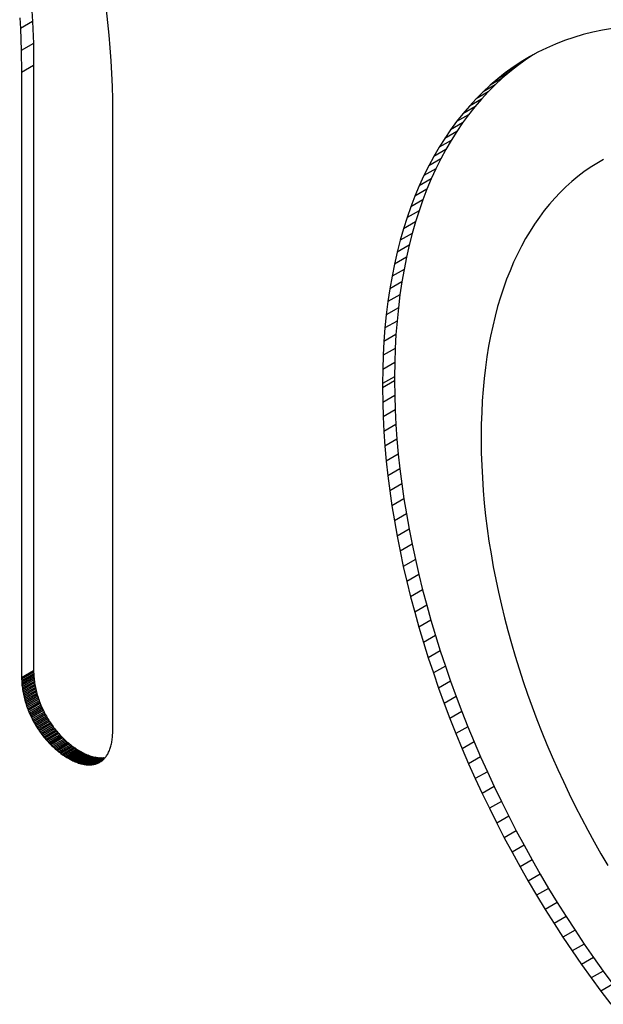
# Model space of a CAD drawing. Extents: x 28 to 4068, y 151 to 2931.
# Drawn here: x 2997 to 3000, y 1259 to 1265 of the extents above; entities that cross this region are included whole.
import ezdxf

# ---------------------------------------------------------------- set-up
doc = ezdxf.new("R2010")
doc.units = 0
doc.header["$LTSCALE"] = 10
doc.header["$MEASUREMENT"] = 0
doc.linetypes.add('SLD-SOLIDO', pattern=[0])
doc.layers.get('0').update_dxf_attribs({"linetype": 'CONTINUOUS'})

# ---------------------------------------------------------------- blocks, each defined once
blk = doc.blocks.new('A$C6A403980')
at = {"color": 7, "linetype": 'SLD-SOLIDO'}
for p, q in [((361.1937, 98.5754), (361.1978, 98.5118)), ((361.6416, 98.5067), (361.6328, 98.5813)), ((361.123, 98.5346), (361.1271, 98.471)), ((361.1978, 98.5118), (361.1271, 98.471)), ((361.1978, 98.5118), (361.2032, 98.3835)), ((361.6493, 98.4318), (361.6416, 98.5067)), ((361.1271, 98.471), (361.1325, 98.3426)), ((364.4947, 98.4499), (364.4381, 98.4355)), ((364.5524, 98.4622), (364.4947, 98.4499)), ((364.6112, 98.4722), (364.5524, 98.4622)), ((361.2032, 98.3835), (361.1325, 98.3426)), ((361.2032, 98.3835), (361.205, 98.2538)), ((361.6558, 98.3568), (361.6493, 98.4318)), ((364.3282, 98.4001), (364.2749, 98.3792)), ((364.3826, 98.4188), (364.3282, 98.4001)), ((364.4381, 98.4355), (364.3826, 98.4188)), ((361.1325, 98.3426), (361.1343, 98.213)), ((361.6611, 98.2816), (361.6558, 98.3568)), ((364.1718, 98.3311), (364.122, 98.304)), ((364.2228, 98.3562), (364.1718, 98.3311)), ((364.2749, 98.3792), (364.2228, 98.3562)), ((361.6653, 98.2062), (361.6611, 98.2816)), ((364.0968, 98.2843), (364.0261, 98.2435)), ((364.0734, 98.2747), (364.0261, 98.2435)), ((364.0968, 98.2843), (364.0507, 98.2511)), ((364.1442, 98.3156), (364.0734, 98.2747)), ((364.122, 98.304), (364.0734, 98.2747)), ((364.1442, 98.3156), (364.0968, 98.2843)), ((364.1524, 98.3205), (364.1442, 98.3156)), ((361.205, 98.2538), (361.1343, 98.213)), ((361.1343, 98.213), (361.1343, 94.6488)), ((361.205, 98.2538), (361.205, 94.6896)), ((364.0058, 98.2159), (363.9351, 98.1751)), ((363.98, 98.2103), (363.9351, 98.1751)), ((364.0058, 98.2159), (363.9622, 98.1787)), ((364.0507, 98.2511), (363.98, 98.2103)), ((364.0261, 98.2435), (363.98, 98.2103)), ((364.0507, 98.2511), (364.0058, 98.2159)), ((361.6683, 98.1307), (361.6653, 98.2062)), ((363.9622, 98.1787), (363.8915, 98.1379)), ((363.9351, 98.1751), (363.8915, 98.1379)), ((363.9622, 98.1787), (363.9199, 98.1396)), ((361.6701, 98.055), (361.6683, 98.1307)), ((363.8492, 98.0987), (363.8082, 98.0577)), ((363.8789, 98.0985), (363.8082, 98.0577)), ((363.8789, 98.0985), (363.8392, 98.0555)), ((363.9199, 98.1396), (363.8492, 98.0987)), ((363.8915, 98.1379), (363.8492, 98.0987)), ((363.9199, 98.1396), (363.8789, 98.0985)), ((361.6707, 97.9793), (361.6701, 98.055)), ((363.8082, 98.0577), (363.7685, 98.0147)), ((363.8392, 98.0555), (363.7685, 98.0147)), ((363.8392, 98.0555), (363.8009, 98.0107)), ((361.6707, 94.3391), (361.6707, 97.9793)), ((363.7685, 98.0147), (363.7302, 97.9698)), ((363.8009, 98.0107), (363.7302, 97.9698)), ((363.8009, 98.0107), (363.7639, 97.9639)), ((363.6932, 97.9231), (363.6576, 97.8746)), ((363.7302, 97.9698), (363.6932, 97.9231)), ((363.7639, 97.9639), (363.6932, 97.9231)), ((363.7639, 97.9639), (363.7283, 97.9154)), ((363.6576, 97.8746), (363.6234, 97.8242)), ((363.6941, 97.865), (363.6234, 97.8242)), ((363.7283, 97.9154), (363.6576, 97.8746)), ((363.6941, 97.865), (363.6613, 97.8128)), ((363.7283, 97.9154), (363.6941, 97.865)), ((363.6234, 97.8242), (363.5906, 97.772)), ((363.6613, 97.8128), (363.5906, 97.772)), ((363.6613, 97.8128), (363.6299, 97.7588)), ((363.5906, 97.772), (363.5592, 97.718)), ((363.6299, 97.7588), (363.5592, 97.718)), ((363.6299, 97.7588), (363.6, 97.7031)), ((363.5592, 97.718), (363.5293, 97.6622)), ((363.6, 97.7031), (363.5293, 97.6622)), ((363.6, 97.7031), (363.5715, 97.6456)), ((364.5575, 97.7002), (364.5182, 97.6774)), ((363.5293, 97.6622), (363.5008, 97.6048)), ((363.5715, 97.6456), (363.5008, 97.6048)), ((363.5715, 97.6456), (363.5445, 97.5864)), ((364.4799, 97.653), (364.4425, 97.6269)), ((364.5182, 97.6774), (364.4799, 97.653)), ((363.5008, 97.6048), (363.4738, 97.5455)), ((363.5445, 97.5864), (363.4738, 97.5455)), ((363.5445, 97.5864), (363.5191, 97.5255)), ((364.4062, 97.5992), (364.3708, 97.5698)), ((364.4425, 97.6269), (364.4062, 97.5992)), ((363.4738, 97.5455), (363.4484, 97.4846)), ((363.5191, 97.5255), (363.4484, 97.4846)), ((363.5191, 97.5255), (363.4951, 97.4629)), ((364.3364, 97.5388), (364.3031, 97.5062)), ((364.3708, 97.5698), (364.3364, 97.5388)), ((363.4484, 97.4846), (363.4244, 97.422)), ((363.4951, 97.4629), (363.4244, 97.422)), ((363.4951, 97.4629), (363.4727, 97.3986)), ((364.2708, 97.4719), (364.2395, 97.4361)), ((364.3031, 97.5062), (364.2708, 97.4719)), ((363.4244, 97.422), (363.402, 97.3578)), ((363.4727, 97.3986), (363.402, 97.3578)), ((363.4727, 97.3986), (363.4518, 97.3327)), ((364.2093, 97.3988), (364.1802, 97.3599)), ((364.2395, 97.4361), (364.2093, 97.3988)), ((363.402, 97.3578), (363.3811, 97.2919)), ((364.1802, 97.3599), (364.1522, 97.3194)), ((363.3811, 97.2919), (363.3618, 97.2243)), ((363.4518, 97.3327), (363.3811, 97.2919)), ((363.4518, 97.3327), (363.4325, 97.2652)), ((364.1522, 97.3194), (364.1253, 97.2774)), ((363.3618, 97.2243), (363.3441, 97.1552)), ((363.4325, 97.2652), (363.3618, 97.2243)), ((363.4325, 97.2652), (363.4148, 97.196)), ((364.0995, 97.2339), (364.0748, 97.189)), ((364.1253, 97.2774), (364.0995, 97.2339)), ((363.4148, 97.196), (363.3441, 97.1552)), ((363.4148, 97.196), (363.3987, 97.1253)), ((364.0748, 97.189), (364.0513, 97.1425)), ((363.3441, 97.1552), (363.3279, 97.0845)), ((363.3987, 97.1253), (363.3279, 97.0845)), ((363.3987, 97.1253), (363.3842, 97.053)), ((364.0513, 97.1425), (364.0289, 97.0946)), ((363.3279, 97.0845), (363.3135, 97.0122)), ((363.3842, 97.053), (363.3135, 97.0122)), ((363.3842, 97.053), (363.3713, 96.9792)), ((364.0289, 97.0946), (364.0077, 97.0452)), ((363.3135, 97.0122), (363.3006, 96.9384)), ((363.9877, 96.9944), (363.9688, 96.9422)), ((364.0077, 97.0452), (363.9877, 96.9944)), ((363.3006, 96.9384), (363.2894, 96.8631)), ((363.3713, 96.9792), (363.3006, 96.9384)), ((363.3713, 96.9792), (363.3601, 96.9039)), ((363.9688, 96.9422), (363.9512, 96.8886)), ((363.3601, 96.9039), (363.2894, 96.8631)), ((363.3601, 96.9039), (363.3506, 96.8271)), ((363.9512, 96.8886), (363.9348, 96.8336)), ((363.2894, 96.8631), (363.2799, 96.7862)), ((363.3506, 96.8271), (363.2799, 96.7862)), ((363.3506, 96.8271), (363.3428, 96.7487)), ((363.9348, 96.8336), (363.9197, 96.7772)), ((363.2799, 96.7862), (363.2721, 96.7079)), ((363.9197, 96.7772), (363.9057, 96.7195)), ((363.2721, 96.7079), (363.2659, 96.6281)), ((363.3428, 96.7487), (363.2721, 96.7079)), ((363.3428, 96.7487), (363.3366, 96.669)), ((363.9057, 96.7195), (363.8931, 96.6604)), ((363.3366, 96.669), (363.2659, 96.6281)), ((363.3366, 96.669), (363.3322, 96.5878)), ((363.8931, 96.6604), (363.8817, 96.6)), ((363.2659, 96.6281), (363.2615, 96.5469)), ((363.3322, 96.5878), (363.2615, 96.5469)), ((363.3322, 96.5878), (363.3296, 96.5051)), ((363.8817, 96.6), (363.8716, 96.5383)), ((363.2615, 96.5469), (363.2589, 96.4643)), ((363.8716, 96.5383), (363.8628, 96.4753)), ((363.3296, 96.5051), (363.2589, 96.4643)), ((363.3296, 96.5051), (363.3287, 96.4211)), ((363.8628, 96.4753), (363.8554, 96.411)), ((363.2589, 96.4643), (363.258, 96.3802)), ((363.3287, 96.4211), (363.258, 96.3802)), ((363.3287, 96.4211), (363.3287, 96.3959)), ((363.3287, 96.3959), (363.258, 96.3551)), ((363.258, 96.3802), (363.258, 96.3551)), ((363.258, 96.3551), (363.2589, 96.27)), ((363.3287, 96.3959), (363.3296, 96.3109)), ((363.8554, 96.411), (363.8492, 96.3454)), ((363.3296, 96.3109), (363.2589, 96.27)), ((363.3296, 96.3109), (363.3322, 96.2252)), ((363.8492, 96.3454), (363.8444, 96.2786)), ((363.2589, 96.27), (363.2615, 96.1844)), ((363.8444, 96.2786), (363.841, 96.2105)), ((363.3322, 96.2252), (363.2615, 96.1844)), ((363.2615, 96.1844), (363.2659, 96.0983)), ((363.3322, 96.2252), (363.3366, 96.1391)), ((363.841, 96.2105), (363.8389, 96.1412)), ((363.3366, 96.1391), (363.2659, 96.0983)), ((363.3366, 96.1391), (363.3426, 96.0524)), ((363.8389, 96.1412), (363.8382, 96.0707)), ((363.2659, 96.0983), (363.2719, 96.0116)), ((363.8382, 96.0707), (363.8382, 96.0453)), ((363.3426, 96.0524), (363.2719, 96.0116)), ((363.2719, 96.0116), (363.2797, 95.9244)), ((363.3426, 96.0524), (363.3504, 95.9652)), ((363.8382, 96.0453), (363.8389, 95.9722)), ((363.3504, 95.9652), (363.2797, 95.9244)), ((363.3504, 95.9652), (363.3598, 95.8777)), ((363.8389, 95.9722), (363.8411, 95.8988)), ((363.2797, 95.9244), (363.2891, 95.8368)), ((363.8411, 95.8988), (363.8448, 95.8251)), ((363.3598, 95.8777), (363.2891, 95.8368)), ((363.2891, 95.8368), (363.3002, 95.7489)), ((363.3598, 95.8777), (363.3709, 95.7897)), ((363.3709, 95.7897), (363.3002, 95.7489)), ((363.3709, 95.7897), (363.3837, 95.7013)), ((363.8448, 95.8251), (363.8498, 95.7511)), ((363.3002, 95.7489), (363.313, 95.6605)), ((363.8498, 95.7511), (363.8563, 95.6768)), ((363.3837, 95.7013), (363.313, 95.6605)), ((363.313, 95.6605), (363.3273, 95.5719)), ((363.3837, 95.7013), (363.398, 95.6127)), ((363.8563, 95.6768), (363.8642, 95.6022)), ((363.398, 95.6127), (363.3273, 95.5719)), ((363.398, 95.6127), (363.414, 95.5238)), ((363.8642, 95.6022), (363.8734, 95.5275)), ((363.3273, 95.5719), (363.3433, 95.4829)), ((363.414, 95.5238), (363.3433, 95.4829)), ((363.414, 95.5238), (363.4316, 95.4346)), ((363.8734, 95.5275), (363.884, 95.4526)), ((363.3433, 95.4829), (363.3609, 95.3938)), ((363.4316, 95.4346), (363.3609, 95.3938)), ((363.4316, 95.4346), (363.4507, 95.3452)), ((363.884, 95.4526), (363.8959, 95.3775)), ((363.3609, 95.3938), (363.38, 95.3044)), ((363.8959, 95.3775), (363.9092, 95.3023)), ((363.4507, 95.3452), (363.38, 95.3044)), ((363.4507, 95.3452), (363.4714, 95.2557)), ((363.38, 95.3044), (363.4007, 95.2149)), ((363.4714, 95.2557), (363.4007, 95.2149)), ((363.4714, 95.2557), (363.4936, 95.1661)), ((363.9092, 95.3023), (363.9238, 95.2271)), ((363.4007, 95.2149), (363.4229, 95.1252)), ((363.9238, 95.2271), (363.9396, 95.1517)), ((363.4936, 95.1661), (363.4229, 95.1252)), ((363.4936, 95.1661), (363.5174, 95.0763)), ((363.9396, 95.1517), (363.9568, 95.0764)), ((363.4229, 95.1252), (363.4467, 95.0355)), ((363.5174, 95.0763), (363.4467, 95.0355)), ((363.4467, 95.0355), (363.4719, 94.9458)), ((363.5174, 95.0763), (363.5427, 94.9866)), ((363.9568, 95.0764), (363.9752, 95.0011)), ((363.5427, 94.9866), (363.4719, 94.9458)), ((363.5427, 94.9866), (363.5694, 94.8968)), ((363.9752, 95.0011), (363.9948, 94.9258)), ((363.4719, 94.9458), (363.4987, 94.856)), ((363.9948, 94.9258), (364.0157, 94.8506)), ((363.5694, 94.8968), (363.4987, 94.856)), ((363.4987, 94.856), (363.5269, 94.7663)), ((363.5694, 94.8968), (363.5976, 94.8071)), ((364.0157, 94.8506), (364.0378, 94.7755)), ((363.5976, 94.8071), (363.5269, 94.7663)), ((363.5976, 94.8071), (363.6273, 94.7174)), ((363.5269, 94.7663), (363.5566, 94.6766)), ((364.0378, 94.7755), (364.0611, 94.7005)), ((361.205, 94.6896), (361.1343, 94.6488)), ((361.2051, 94.6807), (361.1344, 94.6399)), ((361.205, 94.6896), (361.2051, 94.6807)), ((361.2051, 94.6807), (361.2054, 94.6718)), ((363.6273, 94.7174), (363.5566, 94.6766)), ((363.5566, 94.6766), (363.5877, 94.5871)), ((363.6273, 94.7174), (363.6584, 94.6279)), ((364.0611, 94.7005), (364.0855, 94.6257)), ((361.1343, 94.6488), (361.1344, 94.6399)), ((361.1344, 94.6399), (361.1347, 94.631)), ((361.2054, 94.6718), (361.1347, 94.631)), ((361.1347, 94.631), (361.1351, 94.6221)), ((361.2058, 94.6629), (361.1351, 94.6221)), ((361.1351, 94.6221), (361.1357, 94.6132)), ((361.2064, 94.654), (361.1357, 94.6132)), ((361.2072, 94.6451), (361.1365, 94.6043)), ((361.2081, 94.6362), (361.1374, 94.5954)), ((361.2092, 94.6273), (361.1385, 94.5865)), ((361.2105, 94.6184), (361.1398, 94.5776)), ((361.2054, 94.6718), (361.2058, 94.6629)), ((361.2058, 94.6629), (361.2064, 94.654)), ((361.2064, 94.654), (361.2072, 94.6451)), ((361.2072, 94.6451), (361.2081, 94.6362)), ((361.2081, 94.6362), (361.2092, 94.6273)), ((361.2092, 94.6273), (361.2105, 94.6184)), ((361.2105, 94.6184), (361.2119, 94.6096)), ((363.6584, 94.6279), (363.5877, 94.5871)), ((363.6584, 94.6279), (363.6909, 94.5385)), ((364.0855, 94.6257), (364.1112, 94.5511)), ((361.1357, 94.6132), (361.1365, 94.6043)), ((361.1365, 94.6043), (361.1374, 94.5954)), ((361.1374, 94.5954), (361.1385, 94.5865)), ((361.1385, 94.5865), (361.1398, 94.5776)), ((361.1398, 94.5776), (361.1412, 94.5687)), ((361.2119, 94.6096), (361.1412, 94.5687)), ((361.1412, 94.5687), (361.1428, 94.5599)), ((361.2135, 94.6007), (361.1428, 94.5599)), ((361.1428, 94.5599), (361.1445, 94.551)), ((361.2152, 94.5919), (361.1445, 94.551)), ((361.2171, 94.583), (361.1464, 94.5422)), ((361.2192, 94.5742), (361.1485, 94.5334)), ((361.2214, 94.5655), (361.1507, 94.5246)), ((361.2119, 94.6096), (361.2135, 94.6007)), ((361.2135, 94.6007), (361.2152, 94.5919)), ((361.2152, 94.5919), (361.2171, 94.583)), ((361.2171, 94.583), (361.2192, 94.5742)), ((361.2192, 94.5742), (361.2214, 94.5655)), ((361.2214, 94.5655), (361.2237, 94.5567)), ((363.5877, 94.5871), (363.6202, 94.4977)), ((361.1445, 94.551), (361.1464, 94.5422)), ((361.1464, 94.5422), (361.1485, 94.5334)), ((361.1485, 94.5334), (361.1507, 94.5246)), ((361.1507, 94.5246), (361.153, 94.5159)), ((361.2237, 94.5567), (361.153, 94.5159)), ((361.153, 94.5159), (361.1555, 94.5072)), ((361.2262, 94.548), (361.1555, 94.5072)), ((361.1555, 94.5072), (361.1581, 94.4985)), ((361.2289, 94.5393), (361.1581, 94.4985)), ((361.2316, 94.5307), (361.1609, 94.4898)), ((361.2346, 94.522), (361.1638, 94.4812)), ((361.2376, 94.5135), (361.1669, 94.4726)), ((361.2408, 94.5049), (361.1701, 94.4641)), ((361.2237, 94.5567), (361.2262, 94.548)), ((361.2262, 94.548), (361.2289, 94.5393)), ((361.2289, 94.5393), (361.2316, 94.5307)), ((361.2316, 94.5307), (361.2346, 94.522)), ((361.2346, 94.522), (361.2376, 94.5135)), ((361.2376, 94.5135), (361.2408, 94.5049)), ((361.2408, 94.5049), (361.2441, 94.4965)), ((363.6909, 94.5385), (363.6202, 94.4977)), ((363.6909, 94.5385), (363.7248, 94.4493)), ((364.1112, 94.5511), (364.1379, 94.4767)), ((361.1581, 94.4985), (361.1609, 94.4898)), ((361.1609, 94.4898), (361.1638, 94.4812)), ((361.1638, 94.4812), (361.1669, 94.4726)), ((361.1669, 94.4726), (361.1701, 94.4641)), ((361.1701, 94.4641), (361.1734, 94.4556)), ((361.2441, 94.4965), (361.1734, 94.4556)), ((361.1734, 94.4556), (361.1769, 94.4472)), ((361.2476, 94.488), (361.1769, 94.4472)), ((361.1769, 94.4472), (361.1805, 94.4388)), ((361.2512, 94.4796), (361.1805, 94.4388)), ((361.2549, 94.4713), (361.1842, 94.4305)), ((361.2588, 94.463), (361.188, 94.4222)), ((361.2627, 94.4548), (361.192, 94.414)), ((361.2668, 94.4466), (361.1961, 94.4058)), ((361.2441, 94.4965), (361.2476, 94.488)), ((361.2476, 94.488), (361.2512, 94.4796)), ((361.2512, 94.4796), (361.2549, 94.4713)), ((361.2549, 94.4713), (361.2588, 94.463)), ((361.2588, 94.463), (361.2627, 94.4548)), ((361.2627, 94.4548), (361.2668, 94.4466)), ((361.2668, 94.4466), (361.271, 94.4385)), ((363.6202, 94.4977), (363.6541, 94.4085)), ((363.7248, 94.4493), (363.6541, 94.4085)), ((363.7248, 94.4493), (363.7601, 94.3603)), ((364.1379, 94.4767), (364.1658, 94.4026)), ((361.1805, 94.4388), (361.1842, 94.4305)), ((361.1842, 94.4305), (361.188, 94.4222)), ((361.188, 94.4222), (361.192, 94.414)), ((361.192, 94.414), (361.1961, 94.4058)), ((361.1961, 94.4058), (361.2003, 94.3977)), ((361.271, 94.4385), (361.2003, 94.3977)), ((361.2003, 94.3977), (361.2046, 94.3897)), ((361.2754, 94.4305), (361.2046, 94.3897)), ((361.2046, 94.3897), (361.2091, 94.3817)), ((361.2798, 94.4225), (361.2091, 94.3817)), ((361.2844, 94.4147), (361.2137, 94.3738)), ((361.289, 94.4068), (361.2183, 94.366)), ((361.2938, 94.3991), (361.2231, 94.3583)), ((361.2987, 94.3914), (361.228, 94.3506)), ((361.3037, 94.3839), (361.233, 94.343)), ((361.271, 94.4385), (361.2754, 94.4305)), ((361.2754, 94.4305), (361.2798, 94.4225)), ((361.2798, 94.4225), (361.2844, 94.4147)), ((361.2844, 94.4147), (361.289, 94.4068)), ((361.289, 94.4068), (361.2938, 94.3991)), ((361.2938, 94.3991), (361.2987, 94.3914)), ((361.2987, 94.3914), (361.3037, 94.3839)), ((361.3037, 94.3839), (361.3088, 94.3764)), ((363.6541, 94.4085), (363.6894, 94.3195)), ((364.1658, 94.4026), (364.1948, 94.3287)), ((361.2091, 94.3817), (361.2137, 94.3738)), ((361.2137, 94.3738), (361.2183, 94.366)), ((361.2183, 94.366), (361.2231, 94.3583)), ((361.2231, 94.3583), (361.228, 94.3506)), ((361.228, 94.3506), (361.233, 94.343)), ((361.233, 94.343), (361.2381, 94.3355)), ((361.3088, 94.3764), (361.2381, 94.3355)), ((361.2381, 94.3355), (361.2433, 94.3281)), ((361.314, 94.369), (361.2433, 94.3281)), ((361.2433, 94.3281), (361.2486, 94.3208)), ((361.3193, 94.3616), (361.2486, 94.3208)), ((361.3247, 94.3544), (361.254, 94.3136)), ((361.3302, 94.3473), (361.2595, 94.3065)), ((361.3358, 94.3403), (361.2651, 94.2994)), ((361.3415, 94.3333), (361.2708, 94.2925)), ((361.3473, 94.3265), (361.2766, 94.2857)), ((361.3088, 94.3764), (361.314, 94.369)), ((361.314, 94.369), (361.3193, 94.3616)), ((361.3193, 94.3616), (361.3247, 94.3544)), ((361.3247, 94.3544), (361.3302, 94.3473)), ((361.3302, 94.3473), (361.3358, 94.3403)), ((361.3358, 94.3403), (361.3415, 94.3333)), ((361.3415, 94.3333), (361.3473, 94.3265)), ((361.3473, 94.3265), (361.3531, 94.3198)), ((361.6703, 94.3217), (361.6706, 94.3303)), ((361.6706, 94.3303), (361.6707, 94.3391)), ((363.7601, 94.3603), (363.6894, 94.3195)), ((363.7601, 94.3603), (363.7968, 94.2717)), ((364.1948, 94.3287), (364.2249, 94.2552)), ((361.2486, 94.3208), (361.254, 94.3136)), ((361.254, 94.3136), (361.2595, 94.3065)), ((361.2595, 94.3065), (361.2651, 94.2994)), ((361.2651, 94.2994), (361.2708, 94.2925)), ((361.2708, 94.2925), (361.2766, 94.2857)), ((361.2766, 94.2857), (361.2824, 94.2789)), ((361.3531, 94.3198), (361.2824, 94.2789)), ((361.2824, 94.2789), (361.2884, 94.2723)), ((361.3591, 94.3132), (361.2884, 94.2723)), ((361.2884, 94.2723), (361.2944, 94.2658)), ((361.3651, 94.3066), (361.2944, 94.2658)), ((361.3712, 94.3003), (361.3005, 94.2594)), ((361.3774, 94.294), (361.3067, 94.2532)), ((361.3837, 94.2878), (361.313, 94.247)), ((361.3901, 94.2818), (361.3194, 94.241)), ((361.3965, 94.2759), (361.3258, 94.235)), ((361.403, 94.2701), (361.3323, 94.2293)), ((361.3531, 94.3198), (361.3591, 94.3132)), ((361.3591, 94.3132), (361.3651, 94.3066)), ((361.3651, 94.3066), (361.3712, 94.3003)), ((361.3712, 94.3003), (361.3774, 94.294)), ((361.3774, 94.294), (361.3837, 94.2878)), ((361.3837, 94.2878), (361.3901, 94.2818)), ((361.3901, 94.2818), (361.3965, 94.2759)), ((361.3965, 94.2759), (361.403, 94.2701)), ((361.403, 94.2701), (361.4096, 94.2644)), ((361.6644, 94.2667), (361.6657, 94.274)), ((361.6657, 94.274), (361.6668, 94.2815)), ((361.6668, 94.2815), (361.6678, 94.2892)), ((361.6678, 94.2892), (361.6687, 94.297)), ((361.6687, 94.297), (361.6694, 94.3051)), ((361.6694, 94.3051), (361.6699, 94.3133)), ((361.6699, 94.3133), (361.6703, 94.3217)), ((363.6894, 94.3195), (363.7261, 94.2308)), ((363.7968, 94.2717), (363.7261, 94.2308)), ((363.7968, 94.2717), (363.8348, 94.1833)), ((361.2944, 94.2658), (361.3005, 94.2594)), ((361.3005, 94.2594), (361.3067, 94.2532)), ((361.3067, 94.2532), (361.313, 94.247)), ((361.313, 94.247), (361.3194, 94.241)), ((361.3194, 94.241), (361.3258, 94.235)), ((361.3258, 94.235), (361.3323, 94.2293)), ((361.3323, 94.2293), (361.3388, 94.2236)), ((361.4096, 94.2644), (361.3388, 94.2236)), ((361.3388, 94.2236), (361.3455, 94.2181)), ((361.4162, 94.2589), (361.3455, 94.2181)), ((361.3455, 94.2181), (361.3522, 94.2127)), ((361.4229, 94.2535), (361.3522, 94.2127)), ((361.3522, 94.2127), (361.3589, 94.2074)), ((361.4297, 94.2483), (361.3589, 94.2074)), ((361.4365, 94.2431), (361.3658, 94.2023)), ((361.4434, 94.2382), (361.3727, 94.1973)), ((361.4503, 94.2333), (361.3796, 94.1925)), ((361.4573, 94.2286), (361.3866, 94.1878)), ((361.4644, 94.2241), (361.3937, 94.1833)), ((361.4715, 94.2197), (361.4008, 94.1789)), ((361.4786, 94.2155), (361.4079, 94.1747)), ((361.4096, 94.2644), (361.4162, 94.2589)), ((361.4858, 94.2115), (361.4151, 94.1707)), ((361.4162, 94.2589), (361.4229, 94.2535)), ((361.4229, 94.2535), (361.4297, 94.2483)), ((361.4297, 94.2483), (361.4365, 94.2431)), ((361.4365, 94.2431), (361.4434, 94.2382)), ((361.4434, 94.2382), (361.4503, 94.2333)), ((361.4503, 94.2333), (361.4573, 94.2286)), ((361.4573, 94.2286), (361.4644, 94.2241)), ((361.4644, 94.2241), (361.4715, 94.2197)), ((361.4715, 94.2197), (361.4786, 94.2155)), ((361.4786, 94.2155), (361.4858, 94.2115)), ((361.4858, 94.2115), (361.4929, 94.2077)), ((361.6435, 94.2044), (361.6462, 94.2097)), ((361.6462, 94.2097), (361.6487, 94.2153)), ((361.6487, 94.2153), (361.6512, 94.221)), ((361.6512, 94.221), (361.6535, 94.227)), ((361.6535, 94.227), (361.6556, 94.2331)), ((361.6556, 94.2331), (361.6577, 94.2395)), ((361.6577, 94.2395), (361.6596, 94.246)), ((361.6596, 94.246), (361.6613, 94.2527)), ((361.6613, 94.2527), (361.6629, 94.2596)), ((361.6629, 94.2596), (361.6644, 94.2667)), ((363.7261, 94.2308), (363.7641, 94.1425)), ((364.2249, 94.2552), (364.2561, 94.182)), ((361.3589, 94.2074), (361.3658, 94.2023)), ((361.3658, 94.2023), (361.3727, 94.1973)), ((361.3727, 94.1973), (361.3796, 94.1925)), ((361.3796, 94.1925), (361.3866, 94.1878)), ((361.3866, 94.1878), (361.3937, 94.1833)), ((361.3937, 94.1833), (361.4008, 94.1789)), ((361.4008, 94.1789), (361.4079, 94.1747)), ((361.4079, 94.1747), (361.4151, 94.1707)), ((361.4151, 94.1707), (361.4222, 94.1668)), ((361.4929, 94.2077), (361.4222, 94.1668)), ((361.4222, 94.1668), (361.4292, 94.1632)), ((361.4999, 94.2041), (361.4292, 94.1632)), ((361.4292, 94.1632), (361.4362, 94.1599)), ((361.5069, 94.2007), (361.4362, 94.1599)), ((361.4362, 94.1599), (361.443, 94.1567)), ((361.5137, 94.1975), (361.443, 94.1567)), ((361.443, 94.1567), (361.4498, 94.1538)), ((361.5206, 94.1946), (361.4498, 94.1538)), ((361.4498, 94.1538), (361.4566, 94.1511)), ((361.5273, 94.1919), (361.4566, 94.1511)), ((361.534, 94.1894), (361.4632, 94.1486)), ((361.5405, 94.1871), (361.4698, 94.1463)), ((361.5471, 94.1851), (361.4763, 94.1442)), ((361.5535, 94.1832), (361.4828, 94.1424)), ((361.5598, 94.1816), (361.4891, 94.1408)), ((361.4929, 94.2077), (361.4999, 94.2041)), ((361.5661, 94.1802), (361.4954, 94.1393)), ((361.4999, 94.2041), (361.5069, 94.2007)), ((361.5723, 94.179), (361.5016, 94.1381)), ((361.5069, 94.2007), (361.5137, 94.1975)), ((361.5784, 94.178), (361.5077, 94.1372)), ((361.5137, 94.1975), (361.5206, 94.1946)), ((361.5844, 94.1772), (361.5137, 94.1364)), ((361.5903, 94.1767), (361.5196, 94.1358)), ((361.5206, 94.1946), (361.5273, 94.1919)), ((361.5961, 94.1763), (361.5254, 94.1355)), ((361.5273, 94.1919), (361.534, 94.1894)), ((361.6019, 94.1762), (361.5312, 94.1354)), ((361.534, 94.1894), (361.5405, 94.1871)), ((361.6075, 94.1763), (361.5368, 94.1354)), ((361.5405, 94.1871), (361.5471, 94.1851)), ((361.6131, 94.1765), (361.5424, 94.1357)), ((361.5471, 94.1851), (361.5535, 94.1832)), ((361.6185, 94.177), (361.5478, 94.1362)), ((361.6239, 94.1777), (361.5532, 94.1369)), ((361.5535, 94.1832), (361.5598, 94.1816)), ((361.6239, 94.1756), (361.5584, 94.1378)), ((361.5598, 94.1816), (361.5661, 94.1802)), ((361.6203, 94.1717), (361.5636, 94.139)), ((361.5661, 94.1802), (361.5723, 94.179)), ((361.6165, 94.1679), (361.5687, 94.1403)), ((361.5723, 94.179), (361.5784, 94.178)), ((361.6127, 94.1644), (361.5736, 94.1418)), ((361.5784, 94.178), (361.5844, 94.1772)), ((361.6087, 94.161), (361.5785, 94.1436)), ((361.6046, 94.1579), (361.5832, 94.1455)), ((361.5844, 94.1772), (361.5903, 94.1767)), ((361.6002, 94.1548), (361.5879, 94.1477)), ((361.5903, 94.1767), (361.5961, 94.1763)), ((361.5924, 94.1501), (361.5968, 94.1526)), ((361.5961, 94.1763), (361.6019, 94.1762)), ((361.5968, 94.1526), (361.6011, 94.1554)), ((361.6011, 94.1554), (361.6053, 94.1584)), ((361.6019, 94.1762), (361.6075, 94.1763)), ((361.6053, 94.1584), (361.6094, 94.1616)), ((361.6075, 94.1763), (361.6131, 94.1765)), ((361.6094, 94.1616), (361.6133, 94.1649)), ((361.6131, 94.1765), (361.6185, 94.177)), ((361.6133, 94.1649), (361.6172, 94.1685)), ((361.6172, 94.1685), (361.6209, 94.1723)), ((361.6185, 94.177), (361.6239, 94.1777)), ((361.6209, 94.1723), (361.6245, 94.1763)), ((361.6239, 94.1777), (361.626, 94.1781)), ((361.6245, 94.1763), (361.628, 94.1805)), ((361.628, 94.1805), (361.6313, 94.1849)), ((361.6313, 94.1849), (361.6345, 94.1894)), ((361.6345, 94.1894), (361.6376, 94.1942)), ((361.6376, 94.1942), (361.6406, 94.1992)), ((361.6406, 94.1992), (361.6435, 94.2044)), ((363.8348, 94.1833), (363.7641, 94.1425)), ((363.8348, 94.1833), (363.8742, 94.0953)), ((364.2561, 94.182), (364.2883, 94.1092)), ((361.4566, 94.1511), (361.4632, 94.1486)), ((361.4632, 94.1486), (361.4698, 94.1463)), ((361.4698, 94.1463), (361.4763, 94.1442)), ((361.4763, 94.1442), (361.4828, 94.1424)), ((361.4828, 94.1424), (361.4891, 94.1408)), ((361.4891, 94.1408), (361.4954, 94.1393)), ((361.4954, 94.1393), (361.5016, 94.1381)), ((361.5016, 94.1381), (361.5077, 94.1372)), ((361.5077, 94.1372), (361.5137, 94.1364)), ((361.5137, 94.1364), (361.5196, 94.1358)), ((361.5196, 94.1358), (361.5254, 94.1355)), ((361.5254, 94.1355), (361.5312, 94.1354)), ((361.5312, 94.1354), (361.5368, 94.1354)), ((361.5368, 94.1354), (361.5424, 94.1357)), ((361.5424, 94.1357), (361.5478, 94.1362)), ((361.5478, 94.1362), (361.5532, 94.1369)), ((361.5532, 94.1369), (361.5584, 94.1378)), ((361.5584, 94.1378), (361.5636, 94.139)), ((361.5636, 94.139), (361.5687, 94.1403)), ((361.5687, 94.1403), (361.5736, 94.1418)), ((361.5736, 94.1418), (361.5785, 94.1436)), ((361.5785, 94.1436), (361.5832, 94.1455)), ((361.5832, 94.1455), (361.5879, 94.1477)), ((361.5879, 94.1477), (361.5924, 94.1501)), ((363.7641, 94.1425), (363.8035, 94.0544)), ((363.8742, 94.0953), (363.8035, 94.0544)), ((363.8742, 94.0953), (363.9149, 94.0076)), ((364.2883, 94.1092), (364.3216, 94.0368)), ((363.8035, 94.0544), (363.8442, 93.9668)), ((364.3216, 94.0368), (364.3559, 93.9648)), ((363.9149, 94.0076), (363.8442, 93.9668)), ((363.9149, 94.0076), (363.9568, 93.9204)), ((363.8442, 93.9668), (363.8861, 93.8796)), ((363.9568, 93.9204), (363.8861, 93.8796)), ((363.9568, 93.9204), (364.0001, 93.8337)), ((364.3559, 93.9648), (364.3912, 93.8933)), ((363.8861, 93.8796), (363.9294, 93.7929)), ((364.3912, 93.8933), (364.4276, 93.8223)), ((364.0001, 93.8337), (363.9294, 93.7929)), ((364.0001, 93.8337), (364.0446, 93.7474)), ((364.4276, 93.8223), (364.4648, 93.7518)), ((363.9294, 93.7929), (363.9739, 93.7066)), ((364.0446, 93.7474), (363.9739, 93.7066)), ((364.0446, 93.7474), (364.0903, 93.6618)), ((364.4648, 93.7518), (364.5031, 93.6819)), ((363.9739, 93.7066), (364.0196, 93.6209)), ((364.0903, 93.6618), (364.0196, 93.6209)), ((364.0903, 93.6618), (364.1373, 93.5767)), ((364.5031, 93.6819), (364.5423, 93.6126)), ((364.0196, 93.6209), (364.0666, 93.5358)), ((364.1373, 93.5767), (364.0666, 93.5358)), ((364.1373, 93.5767), (364.1855, 93.4922)), ((364.5423, 93.6126), (364.5824, 93.5439)), ((364.0666, 93.5358), (364.1148, 93.4514)), ((364.1855, 93.4922), (364.1148, 93.4514)), ((364.1855, 93.4922), (364.2349, 93.4084)), ((364.1148, 93.4514), (364.1642, 93.3676)), ((364.2349, 93.4084), (364.1642, 93.3676)), ((364.2349, 93.4084), (364.2854, 93.3253)), ((364.1642, 93.3676), (364.2147, 93.2845)), ((364.2854, 93.3253), (364.2147, 93.2845)), ((364.2147, 93.2845), (364.2665, 93.2021)), ((364.2854, 93.3253), (364.3372, 93.2429)), ((364.3372, 93.2429), (364.2665, 93.2021)), ((364.3372, 93.2429), (364.39, 93.1613)), ((364.2665, 93.2021), (364.3193, 93.1205)), ((364.39, 93.1613), (364.3193, 93.1205)), ((364.3193, 93.1205), (364.3733, 93.0397)), ((364.39, 93.1613), (364.444, 93.0806)), ((364.444, 93.0806), (364.3733, 93.0397)), ((364.444, 93.0806), (364.4991, 93.0007)), ((364.3733, 93.0397), (364.4284, 92.9598)), ((364.4991, 93.0007), (364.4284, 92.9598)), ((364.4991, 93.0007), (364.5553, 92.9217)), ((364.4284, 92.9598), (364.4846, 92.8808)), ((364.5553, 92.9217), (364.4846, 92.8808)), ((364.4846, 92.8808), (364.5418, 92.8028)), ((364.5553, 92.9217), (364.6125, 92.8436)), ((364.6125, 92.8436), (364.5418, 92.8028)), ((364.5418, 92.8028), (364.6001, 92.7257))]:
    blk.add_line(p, q, dxfattribs=at)

msp = doc.modelspace()

# ---------------------------------------------------------------- block references
msp.add_blockref('A$C6A403980', (2635.8818, 1165.9817))

doc.saveas('drawing.dxf')
